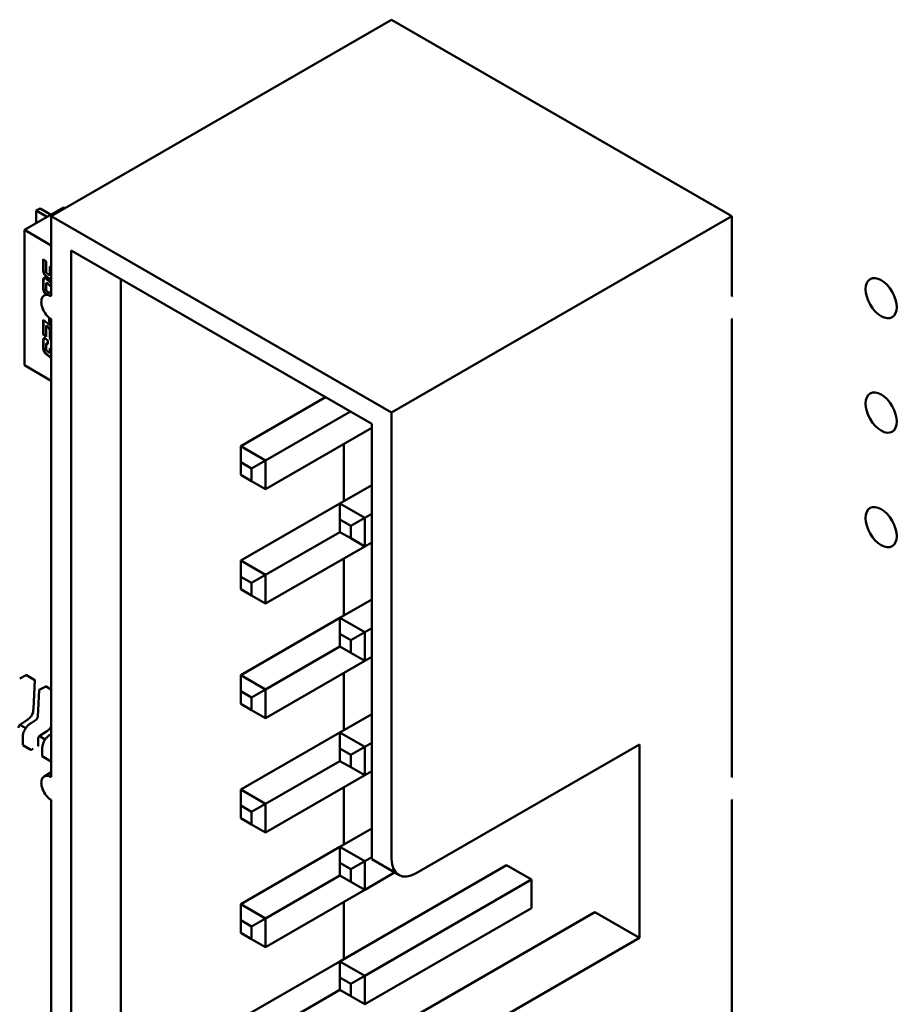
# Model space of a CAD drawing. Units: inches. Extents: x 2 to 86, y 1 to 67.
# Drawn here: x 26.1 to 26.7, y 20.1 to 20.8 of the extents above; entities that cross this region are included whole.
import ezdxf

# ---------------------------------------------------------------- set-up
doc = ezdxf.new("R2010")
doc.units = ezdxf.units.IN
doc.header["$LTSCALE"] = 4
doc.header["$MEASUREMENT"] = 0
doc.layers.add('Visible (ANSI)', color=7, linetype='Continuous', lineweight=50)

msp = doc.modelspace()

# ---------------------------------------------------------------- linework, layer by layer
at = {"layer": 'Visible (ANSI)'}
for p, q in [((26.35668, 20.76421), (26.11414, 20.62418)), ((26.59921, 20.62418), (26.35668, 20.76421)), ((26.12285, 20.63031), (26.09502, 20.61423)), ((26.12285, 20.63031), (26.1238, 20.62976)), ((26.10615, 20.62966), (26.10337, 20.62806)), ((26.10337, 20.62806), (26.11071, 20.62382)), ((26.10337, 20.61906), (26.10337, 20.62806)), ((26.10615, 20.62966), (26.11356, 20.62539)), ((26.35668, 20.48415), (26.11414, 20.62418)), ((26.11414, 20.62418), (26.11414, 20.56703)), ((26.59921, 20.62418), (26.35668, 20.48415)), ((26.59921, 20.56703), (26.59921, 20.62418)), ((26.09502, 20.61423), (26.11414, 20.60319)), ((26.09502, 20.5178), (26.09502, 20.61423)), ((26.12828, 20.59969), (26.12828, 19.81585)), ((26.34254, 20.47599), (26.12828, 20.59969)), ((26.10843, 20.59347), (26.11043, 20.59181)), ((26.10843, 20.58602), (26.10843, 20.59347)), ((26.10871, 20.59324), (26.10871, 20.58618)), ((26.11043, 20.59181), (26.11043, 20.58538)), ((26.1116, 20.58295), (26.11186, 20.58273)), ((26.11287, 20.5822), (26.11315, 20.58236)), ((26.11303, 20.58272), (26.11303, 20.58663)), ((26.11331, 20.58679), (26.11331, 20.58288)), ((26.10843, 20.57311), (26.10843, 20.57789)), ((26.10871, 20.57805), (26.10871, 20.57327)), ((26.11043, 20.5752), (26.11043, 20.57249)), ((26.11062, 20.57625), (26.1109, 20.57641)), ((26.11266, 20.57936), (26.1108, 20.58089)), ((26.1108, 20.57913), (26.11414, 20.57639)), ((26.11108, 20.58105), (26.11294, 20.57952)), ((26.11414, 20.57364), (26.1116, 20.57573)), ((26.11414, 20.57403), (26.11188, 20.57589)), ((26.16364, 19.83626), (26.16364, 20.57927)), ((26.10914, 20.56752), (26.11414, 20.57041)), ((26.1116, 20.57004), (26.11238, 20.5694)), ((26.10843, 20.55023), (26.11266, 20.54674)), ((26.10843, 20.53961), (26.10843, 20.55023)), ((26.10871, 20.55), (26.10871, 20.53977)), ((26.11043, 20.54586), (26.11071, 20.54602)), ((26.11071, 20.54602), (26.11214, 20.54483)), ((26.11261, 20.54868), (26.11261, 20.55177)), ((26.11261, 20.54868), (26.11289, 20.54884)), ((26.11414, 20.54742), (26.11261, 20.54868)), ((26.11289, 20.55155), (26.11289, 20.54884)), ((26.11289, 20.54884), (26.11414, 20.54781)), ((26.11414, 20.5507), (26.11414, 20.2241)), ((26.59921, 20.2241), (26.59921, 20.5507)), ((26.10843, 20.53961), (26.10871, 20.53977)), ((26.11043, 20.53794), (26.10843, 20.53961)), ((26.10871, 20.53977), (26.11043, 20.53834)), ((26.11043, 20.54586), (26.11043, 20.53794)), ((26.11186, 20.54467), (26.11043, 20.54586)), ((26.11303, 20.53887), (26.11303, 20.54277)), ((26.11331, 20.54293), (26.11331, 20.53903)), ((26.10843, 20.53063), (26.10843, 20.53487)), ((26.10871, 20.53503), (26.10871, 20.53079)), ((26.11043, 20.53219), (26.11043, 20.52999)), ((26.11062, 20.53322), (26.1109, 20.53338)), ((26.1108, 20.5361), (26.1116, 20.53546)), ((26.1116, 20.53546), (26.1116, 20.5327)), ((26.11369, 20.53594), (26.11397, 20.5361)), ((26.11266, 20.52396), (26.1108, 20.52547)), ((26.11108, 20.52563), (26.11294, 20.52412)), ((26.1116, 20.52755), (26.11186, 20.52734)), ((26.11287, 20.52681), (26.11315, 20.52697)), ((26.11303, 20.53004), (26.11414, 20.52914)), ((26.11303, 20.52732), (26.11303, 20.53004)), ((26.11331, 20.52981), (26.11331, 20.52749)), ((26.11266, 20.52396), (26.11294, 20.52412)), ((26.11402, 20.52392), (26.11414, 20.52398)), ((26.11414, 20.50676), (26.09502, 20.5178)), ((26.2492, 20.46007), (26.30965, 20.49497)), ((26.26687, 20.44986), (26.32733, 20.48476)), ((26.35668, 20.16572), (26.35668, 20.48415)), ((26.34254, 20.17388), (26.34254, 20.47599)), ((26.26687, 20.42945), (26.34254, 20.47313)), ((26.26687, 20.44986), (26.2492, 20.46007)), ((26.2492, 20.44863), (26.2492, 20.46007)), ((26.32274, 20.42087), (26.32274, 20.4617)), ((26.2492, 20.43965), (26.2492, 20.44863)), ((26.2492, 20.44863), (26.25698, 20.44414)), ((26.25698, 20.44414), (26.26687, 20.44986)), ((26.26687, 20.42945), (26.26687, 20.44986)), ((26.25698, 20.44414), (26.25698, 20.43516)), ((26.25698, 20.43516), (26.2492, 20.43965)), ((26.25698, 20.43516), (26.26687, 20.42945)), ((26.31991, 20.41924), (26.34254, 20.4323)), ((26.2492, 20.37842), (26.31991, 20.41924)), ((26.33759, 20.40903), (26.31991, 20.41924)), ((26.31991, 20.40781), (26.31991, 20.41924)), ((26.31991, 20.39883), (26.31991, 20.40781)), ((26.31991, 20.40781), (26.32769, 20.40332)), ((26.32769, 20.40332), (26.33759, 20.40903)), ((26.33759, 20.40903), (26.34254, 20.41189)), ((26.33759, 20.38862), (26.33759, 20.40903)), ((26.26687, 20.36821), (26.31991, 20.39883)), ((26.32769, 20.39434), (26.31991, 20.39883)), ((26.32769, 20.40332), (26.32769, 20.39434)), ((26.32769, 20.39434), (26.33759, 20.38862)), ((26.26687, 20.3478), (26.33759, 20.38862)), ((26.33759, 20.38862), (26.34254, 20.39148)), ((26.26687, 20.36821), (26.2492, 20.37842)), ((26.2492, 20.36698), (26.2492, 20.37842)), ((26.32274, 20.33922), (26.32274, 20.38005)), ((26.2492, 20.358), (26.2492, 20.36698)), ((26.2492, 20.36698), (26.25698, 20.36249)), ((26.25698, 20.36249), (26.26687, 20.36821)), ((26.26687, 20.3478), (26.26687, 20.36821)), ((26.25698, 20.35351), (26.2492, 20.358)), ((26.25698, 20.36249), (26.25698, 20.35351)), ((26.25698, 20.35351), (26.26687, 20.3478)), ((26.31991, 20.33759), (26.34254, 20.35066)), ((26.2492, 20.29677), (26.31991, 20.33759)), ((26.33759, 20.32738), (26.31991, 20.33759)), ((26.31991, 20.32616), (26.31991, 20.33759)), ((26.33759, 20.32738), (26.34254, 20.33024)), ((26.31991, 20.31718), (26.31991, 20.32616)), ((26.31991, 20.32616), (26.32769, 20.32167)), ((26.32769, 20.32167), (26.33759, 20.32738)), ((26.32769, 20.32167), (26.32769, 20.31269)), ((26.33759, 20.30697), (26.33759, 20.32738)), ((26.26687, 20.28656), (26.31991, 20.31718)), ((26.32769, 20.31269), (26.31991, 20.31718)), ((26.32769, 20.31269), (26.33759, 20.30697)), ((26.33759, 20.30697), (26.34254, 20.30983)), ((26.26687, 20.26615), (26.33759, 20.30697)), ((26.09165, 20.29428), (26.09637, 20.29668)), ((26.09656, 20.29667), (26.10241, 20.2933)), ((26.26687, 20.28656), (26.2492, 20.29677)), ((26.2492, 20.28534), (26.2492, 20.29677)), ((26.32274, 20.25757), (26.32274, 20.2984)), ((26.10251, 20.29312), (26.10145, 20.27267)), ((26.10557, 20.28625), (26.11029, 20.28864)), ((26.11048, 20.28864), (26.11414, 20.28652)), ((26.25698, 20.28084), (26.26687, 20.28656)), ((26.26687, 20.26615), (26.26687, 20.28656)), ((26.1045, 20.26729), (26.10546, 20.28608)), ((26.2492, 20.27635), (26.2492, 20.28534)), ((26.2492, 20.28534), (26.25698, 20.28084)), ((26.25698, 20.28084), (26.25698, 20.27186)), ((26.25698, 20.27186), (26.2492, 20.27635)), ((26.25698, 20.27186), (26.26687, 20.26615)), ((26.31991, 20.25594), (26.34254, 20.26901)), ((26.09592, 20.25895), (26.09181, 20.26133)), ((26.0968, 20.26461), (26.09225, 20.26166)), ((26.09982, 20.26262), (26.10298, 20.26467)), ((26.09377, 20.24699), (26.09377, 20.25169)), ((26.10984, 20.25092), (26.10573, 20.25329)), ((26.11072, 20.25658), (26.10617, 20.25363)), ((26.11374, 20.25459), (26.11414, 20.25484)), ((26.2492, 20.21512), (26.31991, 20.25594)), ((26.33759, 20.24574), (26.31991, 20.25594)), ((26.31991, 20.24451), (26.31991, 20.25594)), ((26.09383, 20.2469), (26.09967, 20.24353)), ((26.09995, 20.24354), (26.10134, 20.24434)), ((26.10474, 20.25105), (26.10474, 20.24635)), ((26.31991, 20.23553), (26.31991, 20.24451)), ((26.31991, 20.24451), (26.32769, 20.24002)), ((26.32769, 20.24002), (26.33759, 20.24574)), ((26.33759, 20.24574), (26.34254, 20.24859)), ((26.33759, 20.22532), (26.33759, 20.24574)), ((26.37435, 20.15551), (26.53345, 20.24737)), ((26.53345, 20.24737), (26.53345, 20.10938)), ((26.10769, 20.23895), (26.10769, 20.24366)), ((26.10775, 20.23887), (26.11359, 20.23549)), ((26.32769, 20.24002), (26.32769, 20.23104)), ((26.11387, 20.2355), (26.11414, 20.23566)), ((26.26687, 20.20491), (26.31991, 20.23553)), ((26.32769, 20.23104), (26.31991, 20.23553)), ((26.32769, 20.23104), (26.33759, 20.22532)), ((26.10914, 20.22459), (26.11414, 20.22748)), ((26.26687, 20.1845), (26.33759, 20.22532)), ((26.33759, 20.22532), (26.34254, 20.22818)), ((26.32274, 20.17592), (26.32274, 20.21675)), ((26.26687, 20.20491), (26.2492, 20.21512)), ((26.2492, 20.20369), (26.2492, 20.21512)), ((26.11414, 20.20777), (26.11414, 19.88117)), ((26.2492, 20.1947), (26.2492, 20.20369)), ((26.2492, 20.20369), (26.25698, 20.19919)), ((26.25698, 20.19919), (26.26687, 20.20491)), ((26.26687, 20.1845), (26.26687, 20.20491)), ((26.59921, 19.88117), (26.59921, 20.20777)), ((26.25698, 20.19919), (26.25698, 20.19021)), ((26.25698, 20.19021), (26.2492, 20.1947)), ((26.25698, 20.19021), (26.26687, 20.1845)), ((26.31991, 20.17429), (26.34254, 20.18736)), ((26.2492, 20.13347), (26.31991, 20.17429)), ((26.33759, 20.16409), (26.31991, 20.17429)), ((26.31991, 20.16286), (26.31991, 20.17429)), ((26.33759, 20.16409), (26.34254, 20.16694)), ((26.31991, 20.15388), (26.31991, 20.16286)), ((26.31991, 20.16286), (26.32769, 20.15837)), ((26.31991, 20.09264), (26.4387, 20.16123)), ((26.32769, 20.15837), (26.33759, 20.16409)), ((26.33759, 20.14367), (26.33759, 20.16409)), ((26.34254, 20.16543), (26.36185, 20.15427)), ((26.4387, 20.16123), (26.45638, 20.15102)), ((26.26687, 20.12326), (26.31991, 20.15388)), ((26.32769, 20.14939), (26.31991, 20.15388)), ((26.32769, 20.15837), (26.32769, 20.14939)), ((26.33759, 20.14367), (26.3589, 20.15598)), ((26.32769, 20.14939), (26.33759, 20.14367)), ((26.33759, 20.08244), (26.45638, 20.15102)), ((26.45638, 20.15102), (26.45638, 20.13061)), ((26.26687, 20.10285), (26.33759, 20.14367)), ((26.26687, 20.12326), (26.2492, 20.13347)), ((26.2492, 20.12204), (26.2492, 20.13347)), ((26.32274, 20.09428), (26.32274, 20.1351)), ((26.33759, 20.06202), (26.45638, 20.13061)), ((26.34254, 20.0359), (26.50163, 20.12775)), ((26.53345, 20.10938), (26.50163, 20.12775)), ((26.2492, 20.11305), (26.2492, 20.12204)), ((26.2492, 20.12204), (26.25698, 20.11755)), ((26.25698, 20.11755), (26.26687, 20.12326)), ((26.26687, 20.10285), (26.26687, 20.12326)), ((26.25698, 20.10856), (26.2492, 20.11305)), ((26.25698, 20.11755), (26.25698, 20.10856)), ((26.25698, 20.10856), (26.26687, 20.10285)), ((26.53345, 20.10938), (26.37435, 20.01752)), ((26.2492, 20.05182), (26.31991, 20.09264)), ((26.33759, 20.08244), (26.31991, 20.09264)), ((26.31991, 20.08121), (26.31991, 20.09264)), ((26.31991, 20.07223), (26.31991, 20.08121)), ((26.31991, 20.08121), (26.32769, 20.07672)), ((26.32769, 20.07672), (26.33759, 20.08244)), ((26.32769, 20.07672), (26.32769, 20.06774)), ((26.33759, 20.06202), (26.33759, 20.08244)), ((26.26687, 20.04161), (26.31991, 20.07223)), ((26.32769, 20.06774), (26.31991, 20.07223)), ((26.32769, 20.06774), (26.33759, 20.06202))]:
    msp.add_line(p, q, dxfattribs=at)
for centre, start, end in [((26.09646, 20.2965), 60, 116.87251), ((26.10231, 20.29313), 357.05778, 60), ((26.10566, 20.28607), 116.87251, 177.05776), ((26.11038, 20.28847), 60, 116.87251)]:
    msp.add_arc(centre, 0.000197, start, end, dxfattribs=at)
for centre, major_axis, ratio, start_param, end_param in [((26.10932, 20.62301), (-0.00197, 0), 0.57735, 3.5982, 3.926991), ((26.11216, 20.62459), (0.00197, 0), 0.57735, 0.501746, 0.785398), ((26.11414, 20.55886), (-0.005, 0.00866), 0.57735, 5.497787, 8.63938), ((26.59921, 20.55886), (0.005, 0.00866), 0.57735, 0.725043, 0.785398), ((26.59921, 20.55886), (-0.005, -0.00866), 0.57735, 0.785398, 0.845753), ((26.10468, 20.24466), (0.00098, 0.0017), 0.57735, 0.780294, 0.785398), ((26.09995, 20.24193), (0.00098, 0.0017), 0.57735, 0.785399, 0.78694), ((26.11387, 20.23389), (0.00098, 0.0017), 0.57735, 0.785399, 0.78694), ((26.11414, 20.21593), (-0.005, 0.00866), 0.57735, 5.497787, 8.63938), ((26.59921, 20.21593), (0.005, 0.00866), 0.57735, 0.725043, 0.785398), ((26.59921, 20.21593), (-0.005, -0.00866), 0.57735, 0.785398, 0.845753), ((26.34254, 20.1943), (0, -0.02887), 0.00001, 0.138445, 0.871366), ((26.37435, 20.17592), (-0.0125, -0.02165), 0.57735, 5.497787, 7.068583)]:
    msp.add_ellipse(centre, major_axis=major_axis, ratio=ratio, start_param=start_param, end_param=end_param, dxfattribs=at)
for centre in [(26.70571, 20.56564), (26.70571, 20.48399), (26.70571, 20.40234)]:
    msp.add_ellipse(centre, major_axis=(-0.00787, 0.01364), ratio=0.57735, dxfattribs=at)
for points in [[(26.11303, 20.58663), (26.11303, 20.58798), (26.11356, 20.58835)], [(26.11377, 20.58846), (26.11331, 20.58805), (26.11331, 20.58679)], [(26.11356, 20.58835), (26.11381, 20.58854), (26.11414, 20.58848)], [(26.1108, 20.58089), (26.10934, 20.5821), (26.10843, 20.58409), (26.10843, 20.58602)], [(26.10871, 20.58618), (26.10871, 20.58425), (26.10961, 20.58226), (26.11108, 20.58105)], [(26.11043, 20.58538), (26.11043, 20.58444), (26.11059, 20.58409)], [(26.11059, 20.58409), (26.1108, 20.58361), (26.1116, 20.58295)], [(26.11186, 20.58273), (26.1123, 20.58238), (26.1125, 20.58226)], [(26.1125, 20.58226), (26.11303, 20.58196), (26.11303, 20.58272)], [(26.11331, 20.58288), (26.11331, 20.58246), (26.11315, 20.58236)], [(26.10843, 20.57789), (26.10843, 20.57944), (26.10869, 20.57987)], [(26.10869, 20.57987), (26.10897, 20.58035), (26.10974, 20.57991)], [(26.10896, 20.58003), (26.10871, 20.5796), (26.10871, 20.57805)], [(26.10902, 20.58011), (26.10899, 20.58008), (26.10896, 20.58003)], [(26.10974, 20.57991), (26.11015, 20.57967), (26.1108, 20.57913)], [(26.11048, 20.57601), (26.11043, 20.57585), (26.11043, 20.5752)], [(26.11098, 20.57619), (26.11057, 20.57643), (26.11048, 20.57601)], [(26.11125, 20.57635), (26.11103, 20.57649), (26.1109, 20.57641)], [(26.1116, 20.57573), (26.11118, 20.57608), (26.11098, 20.57619)], [(26.11188, 20.57589), (26.11146, 20.57624), (26.11125, 20.57635)], [(26.11329, 20.57891), (26.11298, 20.57909), (26.11266, 20.57936)], [(26.11294, 20.57952), (26.11326, 20.57925), (26.11357, 20.57907)], [(26.11414, 20.57859), (26.11379, 20.57862), (26.11329, 20.57891)], [(26.11357, 20.57907), (26.11388, 20.57889), (26.11414, 20.57881)], [(26.11043, 20.57249), (26.11043, 20.57154), (26.1108, 20.5707), (26.1116, 20.57004)], [(26.11266, 20.54674), (26.11347, 20.54607), (26.11406, 20.54517)], [(26.11303, 20.54277), (26.11303, 20.54336), (26.11254, 20.54411), (26.11186, 20.54467)], [(26.11214, 20.54483), (26.11282, 20.54428), (26.11331, 20.54353), (26.11331, 20.54293)], [(26.11331, 20.53903), (26.11331, 20.53748), (26.11397, 20.5361)], [(26.11406, 20.54517), (26.1141, 20.54511), (26.11414, 20.54504)], [(26.10843, 20.53487), (26.10843, 20.53642), (26.10895, 20.53733), (26.10974, 20.53687)], [(26.10974, 20.53687), (26.11015, 20.53664), (26.1108, 20.5361)], [(26.11099, 20.53315), (26.11066, 20.53334), (26.11043, 20.53293), (26.11043, 20.53219)], [(26.1109, 20.53338), (26.11103, 20.53345), (26.11127, 20.53331)], [(26.1116, 20.5327), (26.1112, 20.53303), (26.11099, 20.53315)], [(26.11127, 20.53331), (26.1114, 20.53324), (26.1116, 20.53308)], [(26.11369, 20.53594), (26.11303, 20.53732), (26.11303, 20.53887)], [(26.11414, 20.53517), (26.1139, 20.53552), (26.11369, 20.53594)], [(26.11397, 20.5361), (26.11405, 20.53593), (26.11414, 20.53578)], [(26.1108, 20.52547), (26.10934, 20.52668), (26.10843, 20.52869), (26.10843, 20.53063)], [(26.10871, 20.53079), (26.10871, 20.52885), (26.10961, 20.52684), (26.11108, 20.52563)], [(26.11043, 20.52999), (26.11043, 20.52905), (26.1108, 20.52821), (26.1116, 20.52755)], [(26.11186, 20.52734), (26.1123, 20.52699), (26.1125, 20.52687)], [(26.1125, 20.52687), (26.11303, 20.52656), (26.11303, 20.52732)], [(26.11331, 20.52749), (26.11331, 20.52706), (26.11315, 20.52697)], [(26.11291, 20.52378), (26.11278, 20.52385), (26.11266, 20.52396)], [(26.11402, 20.52392), (26.11364, 20.52335), (26.11291, 20.52378)], [(26.11294, 20.52412), (26.11306, 20.52401), (26.11319, 20.52394)], [(26.11319, 20.52394), (26.1136, 20.5237), (26.11391, 20.52377)], [(26.11414, 20.52357), (26.11407, 20.52374), (26.11402, 20.52392)]]:
    msp.add_open_spline(points, degree=2, dxfattribs=at)
for points, degree, knots in [([(26.11045, 20.56828), (26.10928, 20.5693), (26.10843, 20.57119), (26.10843, 20.57311)], 2, [0.124286, 0.124286, 0.124286, 1, 2, 2, 2]), ([(26.10871, 20.57327), (26.10871, 20.57135), (26.10956, 20.56946), (26.11073, 20.56844)], 2, [0, 0, 0, 1, 1.875714, 1.875714, 1.875714]), ([(26.10901, 20.5371), (26.10899, 20.53707), (26.10871, 20.53658), (26.10871, 20.53503)], 2, [0.927731, 0.927731, 0.927731, 1, 2, 2, 2]), ([(26.10145, 20.27267), (26.10142, 20.27205), (26.10134, 20.27139), (26.10109, 20.27024), (26.10094, 20.26975), (26.10049, 20.26861), (26.10014, 20.26796), (26.09941, 20.26692), (26.09905, 20.26649), (26.09824, 20.26567), (26.09777, 20.26529), (26.09714, 20.26484), (26.09697, 20.26472), (26.0968, 20.26461)], 3, [0, 0, 0, 0, 0.00565138, 0.00565138, 0.00971804, 0.00971804, 0.01515428, 0.01515428, 0.01946693, 0.01946693, 0.02449376, 0.02449376, 0.02631094, 0.02631094, 0.02631094, 0.02631094]), ([(26.10298, 20.26467), (26.10312, 20.26476), (26.10326, 20.26486), (26.10352, 20.26509), (26.10365, 20.26521), (26.10383, 20.26543), (26.1039, 20.26553), (26.10408, 20.26579), (26.10417, 20.26597), (26.10431, 20.26631), (26.10437, 20.26647), (26.10445, 20.26683), (26.10448, 20.26702), (26.10449, 20.26724), (26.10449, 20.26727), (26.1045, 20.26729)], 3, [0, 0, 0, 0, 0.001540633, 0.001540633, 0.002929116, 0.002929116, 0.003825945, 0.003825945, 0.005335433, 0.005335433, 0.006697233, 0.006697233, 0.00836718, 0.00836718, 0.008639032, 0.008639032, 0.008639032, 0.008639032]), ([(26.09225, 20.26167), (26.09211, 20.26157), (26.09197, 20.26147), (26.09171, 20.26124), (26.09159, 20.26112), (26.09141, 20.26091), (26.09135, 20.26082), (26.09118, 20.26057), (26.0911, 20.2604), (26.09097, 20.26009), (26.09093, 20.25994), (26.09086, 20.25962), (26.09084, 20.25944), (26.09082, 20.25921), (26.09082, 20.25915), (26.09082, 20.25909)], 3, [0, 0, 0, 0, 0.001541382, 0.001541382, 0.002912834, 0.002912834, 0.003759034, 0.003759034, 0.005157518, 0.005157518, 0.006397054, 0.006397054, 0.007920065, 0.007920065, 0.008517058, 0.008517058, 0.008517058, 0.008517058]), ([(26.09377, 20.25169), (26.09377, 20.25245), (26.09382, 20.25325), (26.09406, 20.25471), (26.09422, 20.25537), (26.09459, 20.25646), (26.09476, 20.2569), (26.0953, 20.25802), (26.09571, 20.25869), (26.09659, 20.25986), (26.09706, 20.26038), (26.09815, 20.26141), (26.09877, 20.26191), (26.09954, 20.26244), (26.09968, 20.26253), (26.09982, 20.26262)], 3, [0, 0, 0, 0, 0.0070706, 0.0070706, 0.01255296, 0.01255296, 0.01619231, 0.01619231, 0.02202211, 0.02202211, 0.02751908, 0.02751908, 0.03428018, 0.03428018, 0.03579913, 0.03579913, 0.03579913, 0.03579913]), ([(26.11414, 20.26012), (26.11399, 20.25985), (26.11383, 20.25959), (26.11333, 20.25888), (26.11297, 20.25846), (26.11215, 20.25764), (26.11169, 20.25726), (26.11106, 20.2568), (26.11089, 20.25669), (26.11072, 20.25658)], 3, [0.012837, 0.012837, 0.012837, 0.012837, 0.01515428, 0.01515428, 0.01946693, 0.01946693, 0.02449376, 0.02449376, 0.02631094, 0.02631094, 0.02631094, 0.02631094]), ([(26.10617, 20.25363), (26.10603, 20.25354), (26.10589, 20.25343), (26.10563, 20.25321), (26.10551, 20.25309), (26.10533, 20.25287), (26.10526, 20.25278), (26.1051, 20.25253), (26.10502, 20.25237), (26.10489, 20.25205), (26.10485, 20.2519), (26.10478, 20.25158), (26.10476, 20.25141), (26.10474, 20.25118), (26.10474, 20.25111), (26.10474, 20.25105)], 3, [0, 0, 0, 0, 0.001541382, 0.001541382, 0.002912834, 0.002912834, 0.003759034, 0.003759034, 0.005157518, 0.005157518, 0.006397054, 0.006397054, 0.007920065, 0.007920065, 0.008517058, 0.008517058, 0.008517058, 0.008517058]), ([(26.10769, 20.24366), (26.10769, 20.24442), (26.10774, 20.24521), (26.10798, 20.24667), (26.10814, 20.24733), (26.10851, 20.24843), (26.10868, 20.24887), (26.10922, 20.24998), (26.10963, 20.25065), (26.11051, 20.25182), (26.11098, 20.25234), (26.11207, 20.25338), (26.11269, 20.25387), (26.11346, 20.2544), (26.1136, 20.25449), (26.11374, 20.25459)], 3, [0, 0, 0, 0, 0.0070706, 0.0070706, 0.01255296, 0.01255296, 0.01619231, 0.01619231, 0.02202211, 0.02202211, 0.02751908, 0.02751908, 0.03428018, 0.03428018, 0.03579913, 0.03579913, 0.03579913, 0.03579913]), ([(26.10468, 20.24627), (26.1047, 20.24628), (26.10472, 20.24629), (26.10474, 20.24632), (26.10474, 20.24633), (26.10474, 20.24635)], 3, [-0.0007540021, -0.0007540021, -0.0007540021, -0.0007540021, -0.0005654837, -0.0005654837, -0.0003769918, -0.0003769918, -0.0003769918, -0.0003769918]), ([(26.09967, 20.24353), (26.09969, 20.24352), (26.09971, 20.24351), (26.09976, 20.2435), (26.09979, 20.2435), (26.09984, 20.2435), (26.09986, 20.2435), (26.09991, 20.24352), (26.09993, 20.24353), (26.09995, 20.24354)], 3, [0.0015078296, 0.0015078296, 0.0015078296, 0.0015078296, 0.0016963097, 0.0016963097, 0.0018847898, 0.0018847898, 0.0020732796, 0.0020732796, 0.0022617694, 0.0022617694, 0.0022617694, 0.0022617694]), ([(26.11359, 20.23549), (26.11361, 20.23548), (26.11363, 20.23547), (26.11368, 20.23546), (26.11371, 20.23546), (26.11376, 20.23546), (26.11378, 20.23547), (26.11383, 20.23548), (26.11385, 20.23549), (26.11387, 20.2355)], 3, [0.0015078296, 0.0015078296, 0.0015078296, 0.0015078296, 0.0016963097, 0.0016963097, 0.0018847898, 0.0018847898, 0.0020732796, 0.0020732796, 0.0022617694, 0.0022617694, 0.0022617694, 0.0022617694])]:
    msp.add_open_spline(points, degree=degree, knots=knots, dxfattribs=at)
for points, weights in [([(26.10145, 20.27267), (26.10145, 20.27267), (26.10145, 20.27267)], [0.853729588199, 0.853745878681, 0.85376367531]), ([(26.0968, 20.26461), (26.0968, 20.26461), (26.0968, 20.26461)], [0.853729588196, 0.853745878704, 0.853763675366]), ([(26.09377, 20.25169), (26.09377, 20.25169), (26.09377, 20.25169)], [0.853553390556, 0.853553390556, 0.853553492105]), ([(26.11072, 20.25658), (26.11072, 20.25658), (26.11072, 20.25658)], [0.853729588196, 0.853745878704, 0.853763675366]), ([(26.10769, 20.24366), (26.10769, 20.24366), (26.10769, 20.24366)], [0.853553390556, 0.853553390556, 0.853553492105])]:
    msp.add_rational_spline(points, weights, degree=2, dxfattribs=at)

doc.saveas('drawing.dxf')
